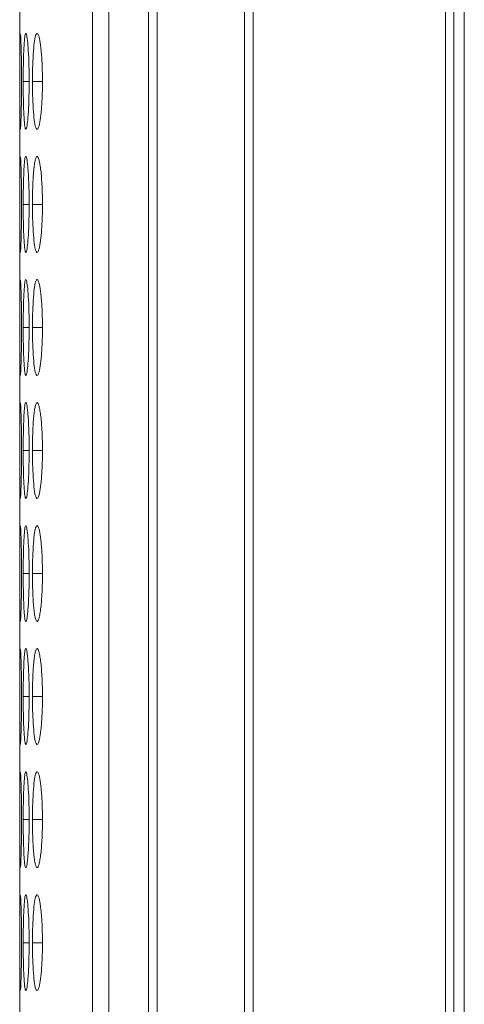
# Model space of a CAD drawing. Units: millimetres. Extents: x 482 to 21998, y 152 to 12871.
# Drawn here: x 7371 to 7385, y 1850 to 1881 of the extents above; entities that cross this region are included whole.
import ezdxf

# ---------------------------------------------------------------- set-up
doc = ezdxf.new("R2010")
doc.units = ezdxf.units.MM
doc.layers.add('Flowair', color=1, linetype='Continuous')

# ---------------------------------------------------------------- blocks, each defined once
blk = doc.blocks.new('elisc200')
at = {"layer": 'Flowair', "linetype": 'Continuous', "lineweight": 15}
for p, q in [((-840.344, -8006.834), (1157.656, -8006.834)), ((149.156, -8007.489), (-840.843, -8007.489)), ((-840.843, -8008.003), (149.156, -8008.003)), ((149.156, -8020.049), (-840.843, -8020.049)), ((-840.843, -8020.592), (149.156, -8020.592)), ((149.156, -8026.046), (-840.843, -8026.046)), ((-840.843, -8026.584), (149.156, -8026.584)), ((-840.843, -8029.064), (149.156, -8029.064)), ((-840.843, -8030.091), (149.156, -8030.091)), ((-457.893, -8033.22), (-457.893, -8033.845)), ((-450.193, -8033.22), (-450.193, -8033.845)), ((-442.493, -8033.22), (-442.493, -8033.845)), ((-434.793, -8033.22), (-434.793, -8033.845)), ((-427.093, -8033.22), (-427.093, -8033.845)), ((-419.393, -8033.22), (-419.393, -8033.845)), ((-411.693, -8033.22), (-411.693, -8033.845)), ((-403.993, -8033.22), (-403.993, -8033.845)), ((-457.893, -8034.053), (-457.893, -8034.424)), ((-450.193, -8034.053), (-450.193, -8034.424)), ((-442.493, -8034.053), (-442.493, -8034.424)), ((-434.793, -8034.053), (-434.793, -8034.424)), ((-427.093, -8034.053), (-427.093, -8034.424)), ((-419.393, -8034.053), (-419.393, -8034.424)), ((-411.693, -8034.053), (-411.693, -8034.424)), ((-403.993, -8034.053), (-403.993, -8034.424)), ((-485.378, -8034.643), (-176.314, -8034.643))]:
    blk.add_line(p, q, dxfattribs=at)
for points, knots in [([(-457.894, -8033.22), (-458.247, -8033.224), (-458.944, -8033.232), (-459.84, -8033.297), (-460.5, -8033.385), (-460.88, -8033.49), (-460.931, -8033.599), (-460.621, -8033.697), (-459.995, -8033.774), (-459.156, -8033.828), (-458.391, -8033.845), (-457.969, -8033.845), (-457.893, -8033.845)], [0, 0, 0, 0, 0.11186, 0.220979, 0.325098, 0.432654, 0.5442, 0.653186, 0.755227, 0.865404, 0.975758, 1, 1, 1, 1]), ([(-457.893, -8033.845), (-457.545, -8033.843), (-456.855, -8033.837), (-455.97, -8033.788), (-455.274, -8033.716), (-454.9, -8033.622), (-454.863, -8033.513), (-455.154, -8033.407), (-455.795, -8033.313), (-456.637, -8033.245), (-457.4, -8033.222), (-457.814, -8033.221), (-457.894, -8033.22)], [0, 0, 0, 0, 0.110211, 0.218324, 0.321931, 0.436828, 0.537704, 0.654168, 0.755116, 0.867729, 0.974523, 1, 1, 1, 1]), ([(-450.194, -8033.22), (-450.392, -8033.221), (-450.588, -8033.223), (-450.972, -8033.231), (-451.163, -8033.238), (-451.528, -8033.256), (-451.699, -8033.267), (-452.023, -8033.292), (-452.177, -8033.307), (-452.453, -8033.339), (-452.575, -8033.357), (-452.792, -8033.394), (-452.885, -8033.413), (-453.108, -8033.473), (-453.19, -8033.515), (-453.196, -8033.576), (-453.178, -8033.596), (-453.105, -8033.635), (-453.05, -8033.654), (-452.899, -8033.69), (-452.803, -8033.707), (-452.581, -8033.738), (-452.456, -8033.752), (-452.175, -8033.778), (-452.023, -8033.79), (-451.7, -8033.81), (-451.527, -8033.819), (-451.162, -8033.833), (-450.975, -8033.838), (-450.59, -8033.844), (-450.392, -8033.845), (-450.193, -8033.845)], [0, 0, 0, 0, 0.0625, 0.0625, 0.125, 0.125, 0.1875, 0.1875, 0.25, 0.25, 0.3125, 0.3125, 0.375, 0.375, 0.5, 0.5, 0.5625, 0.5625, 0.625, 0.625, 0.6875, 0.6875, 0.75, 0.75, 0.8125, 0.8125, 0.875, 0.875, 0.9375, 0.9375, 1, 1, 1, 1]), ([(-450.193, -8033.845), (-449.845, -8033.843), (-449.155, -8033.837), (-448.27, -8033.788), (-447.574, -8033.716), (-447.2, -8033.622), (-447.163, -8033.513), (-447.454, -8033.407), (-448.095, -8033.313), (-448.937, -8033.245), (-449.7, -8033.222), (-450.114, -8033.221), (-450.194, -8033.22)], [0, 0, 0, 0, 0.110218, 0.218325, 0.321933, 0.43683, 0.537707, 0.654171, 0.755115, 0.867728, 0.974523, 1, 1, 1, 1]), ([(-442.494, -8033.22), (-442.847, -8033.224), (-443.544, -8033.232), (-444.44, -8033.297), (-445.1, -8033.385), (-445.48, -8033.49), (-445.531, -8033.599), (-445.221, -8033.697), (-444.595, -8033.774), (-443.756, -8033.828), (-442.991, -8033.845), (-442.569, -8033.845), (-442.493, -8033.845)], [0, 0, 0, 0, 0.11186, 0.220979, 0.325099, 0.432654, 0.5442, 0.653186, 0.755227, 0.865404, 0.975765, 1, 1, 1, 1]), ([(-442.493, -8033.845), (-442.145, -8033.843), (-441.455, -8033.837), (-440.57, -8033.788), (-439.874, -8033.716), (-439.5, -8033.622), (-439.463, -8033.513), (-439.754, -8033.407), (-440.395, -8033.313), (-441.237, -8033.245), (-442, -8033.222), (-442.414, -8033.221), (-442.494, -8033.22)], [0, 0, 0, 0, 0.110211, 0.218324, 0.321931, 0.436827, 0.537704, 0.654167, 0.755115, 0.867723, 0.974523, 1, 1, 1, 1]), ([(-434.794, -8033.22), (-434.992, -8033.221), (-435.188, -8033.223), (-435.572, -8033.231), (-435.763, -8033.238), (-436.128, -8033.256), (-436.299, -8033.267), (-436.623, -8033.292), (-436.777, -8033.307), (-437.053, -8033.339), (-437.175, -8033.357), (-437.392, -8033.394), (-437.485, -8033.413), (-437.708, -8033.473), (-437.79, -8033.515), (-437.796, -8033.576), (-437.778, -8033.596), (-437.705, -8033.635), (-437.65, -8033.654), (-437.499, -8033.69), (-437.403, -8033.707), (-437.181, -8033.738), (-437.056, -8033.752), (-436.775, -8033.778), (-436.623, -8033.79), (-436.3, -8033.81), (-436.127, -8033.819), (-435.762, -8033.833), (-435.575, -8033.838), (-435.19, -8033.844), (-434.992, -8033.845), (-434.793, -8033.845)], [0, 0, 0, 0, 0.0625, 0.0625, 0.125, 0.125, 0.1875, 0.1875, 0.25, 0.25, 0.3125, 0.3125, 0.375, 0.375, 0.5, 0.5, 0.5625, 0.5625, 0.625, 0.625, 0.6875, 0.6875, 0.75, 0.75, 0.8125, 0.8125, 0.875, 0.875, 0.9375, 0.9375, 1, 1, 1, 1]), ([(-434.793, -8033.845), (-434.445, -8033.843), (-433.755, -8033.837), (-432.87, -8033.788), (-432.174, -8033.716), (-431.801, -8033.622), (-431.763, -8033.513), (-432.054, -8033.407), (-432.695, -8033.313), (-433.537, -8033.245), (-434.3, -8033.222), (-434.714, -8033.221), (-434.794, -8033.22)], [0, 0, 0, 0, 0.1102174, 0.2183245, 0.3219315, 0.4368281, 0.5377048, 0.6541683, 0.7551162, 0.8677287, 0.974523, 1, 1, 1, 1]), ([(-427.094, -8033.22), (-427.447, -8033.224), (-428.144, -8033.232), (-429.04, -8033.297), (-429.7, -8033.385), (-430.081, -8033.49), (-430.131, -8033.599), (-429.821, -8033.697), (-429.195, -8033.774), (-428.356, -8033.828), (-427.591, -8033.845), (-427.169, -8033.845), (-427.093, -8033.845)], [0, 0, 0, 0, 0.111866, 0.220979, 0.325098, 0.432656, 0.544201, 0.653187, 0.755228, 0.865405, 0.975765, 1, 1, 1, 1]), ([(-427.093, -8033.845), (-426.895, -8033.845), (-426.699, -8033.844), (-426.314, -8033.837), (-426.123, -8033.832), (-425.759, -8033.819), (-425.587, -8033.81), (-425.264, -8033.79), (-425.111, -8033.778), (-424.832, -8033.752), (-424.706, -8033.738), (-424.482, -8033.707), (-424.388, -8033.69), (-424.165, -8033.637), (-424.094, -8033.596), (-424.094, -8033.535), (-424.111, -8033.514), (-424.181, -8033.473), (-424.235, -8033.453), (-424.386, -8033.413), (-424.483, -8033.394), (-424.704, -8033.357), (-424.829, -8033.34), (-425.248, -8033.291), (-425.575, -8033.265), (-426.123, -8033.238), (-426.311, -8033.232), (-426.696, -8033.223), (-426.895, -8033.221), (-427.094, -8033.22)], [0, 0, 0, 0, 0.0625, 0.0625, 0.125, 0.125, 0.1875, 0.1875, 0.25, 0.25, 0.3125, 0.3125, 0.375, 0.375, 0.5, 0.5, 0.5625, 0.5625, 0.625, 0.625, 0.6875, 0.6875, 0.75, 0.75, 0.875, 0.875, 0.9375, 0.9375, 1, 1, 1, 1]), ([(-419.394, -8033.22), (-419.592, -8033.221), (-419.788, -8033.223), (-420.172, -8033.231), (-420.363, -8033.238), (-420.728, -8033.256), (-420.899, -8033.267), (-421.223, -8033.292), (-421.377, -8033.307), (-421.653, -8033.339), (-421.775, -8033.357), (-421.992, -8033.394), (-422.085, -8033.413), (-422.308, -8033.473), (-422.39, -8033.515), (-422.396, -8033.576), (-422.378, -8033.596), (-422.305, -8033.635), (-422.25, -8033.654), (-422.099, -8033.69), (-422.003, -8033.707), (-421.781, -8033.738), (-421.656, -8033.752), (-421.375, -8033.778), (-421.223, -8033.79), (-420.9, -8033.81), (-420.727, -8033.819), (-420.362, -8033.833), (-420.175, -8033.838), (-419.79, -8033.844), (-419.592, -8033.845), (-419.393, -8033.845)], [0, 0, 0, 0, 0.0625, 0.0625, 0.125, 0.125, 0.1875, 0.1875, 0.25, 0.25, 0.3125, 0.3125, 0.375, 0.375, 0.5, 0.5, 0.5625, 0.5625, 0.625, 0.625, 0.6875, 0.6875, 0.75, 0.75, 0.8125, 0.8125, 0.875, 0.875, 0.9375, 0.9375, 1, 1, 1, 1]), ([(-419.393, -8033.845), (-419.045, -8033.843), (-418.355, -8033.837), (-417.47, -8033.788), (-416.774, -8033.716), (-416.4, -8033.622), (-416.363, -8033.513), (-416.654, -8033.407), (-417.295, -8033.313), (-418.137, -8033.245), (-418.9, -8033.222), (-419.314, -8033.221), (-419.394, -8033.22)], [0, 0, 0, 0, 0.110217, 0.218329, 0.321932, 0.43683, 0.537706, 0.654169, 0.755117, 0.867729, 0.974523, 1, 1, 1, 1]), ([(-411.694, -8033.22), (-412.047, -8033.224), (-412.744, -8033.232), (-413.64, -8033.297), (-414.3, -8033.385), (-414.681, -8033.49), (-414.731, -8033.599), (-414.421, -8033.697), (-413.795, -8033.774), (-412.956, -8033.828), (-412.191, -8033.845), (-411.769, -8033.845), (-411.693, -8033.845)], [0, 0, 0, 0, 0.111867, 0.220979, 0.325099, 0.432657, 0.544202, 0.653187, 0.755227, 0.865404, 0.975765, 1, 1, 1, 1]), ([(-411.693, -8033.845), (-411.495, -8033.845), (-411.299, -8033.844), (-410.914, -8033.837), (-410.723, -8033.832), (-410.359, -8033.819), (-410.187, -8033.81), (-409.864, -8033.79), (-409.711, -8033.778), (-409.432, -8033.752), (-409.306, -8033.738), (-409.082, -8033.707), (-408.988, -8033.69), (-408.765, -8033.637), (-408.694, -8033.596), (-408.694, -8033.535), (-408.711, -8033.514), (-408.781, -8033.473), (-408.835, -8033.453), (-408.986, -8033.413), (-409.083, -8033.394), (-409.304, -8033.357), (-409.429, -8033.34), (-409.848, -8033.291), (-410.175, -8033.265), (-410.723, -8033.238), (-410.911, -8033.232), (-411.296, -8033.223), (-411.495, -8033.221), (-411.694, -8033.22)], [0, 0, 0, 0, 0.0625, 0.0625, 0.125, 0.125, 0.1875, 0.1875, 0.25, 0.25, 0.3125, 0.3125, 0.375, 0.375, 0.5, 0.5, 0.5625, 0.5625, 0.625, 0.625, 0.6875, 0.6875, 0.75, 0.75, 0.875, 0.875, 0.9375, 0.9375, 1, 1, 1, 1]), ([(-403.994, -8033.22), (-404.347, -8033.224), (-405.044, -8033.232), (-405.94, -8033.297), (-406.6, -8033.385), (-406.981, -8033.49), (-407.031, -8033.599), (-406.721, -8033.697), (-406.095, -8033.774), (-405.256, -8033.828), (-404.491, -8033.845), (-404.069, -8033.845), (-403.993, -8033.845)], [0, 0, 0, 0, 0.11186, 0.220978, 0.325098, 0.432655, 0.5442, 0.653186, 0.755227, 0.865398, 0.975758, 1, 1, 1, 1]), ([(-403.993, -8033.845), (-403.645, -8033.843), (-402.955, -8033.837), (-402.07, -8033.788), (-401.374, -8033.716), (-401, -8033.622), (-400.963, -8033.513), (-401.254, -8033.407), (-401.895, -8033.313), (-402.737, -8033.245), (-403.5, -8033.222), (-403.914, -8033.221), (-403.994, -8033.22)], [0, 0, 0, 0, 0.110211, 0.218324, 0.321931, 0.436828, 0.537704, 0.654168, 0.755116, 0.867729, 0.974523, 1, 1, 1, 1]), ([(-457.894, -8034.053), (-458.247, -8034.055), (-458.944, -8034.06), (-459.84, -8034.102), (-460.5, -8034.157), (-460.88, -8034.222), (-460.931, -8034.287), (-460.621, -8034.343), (-459.995, -8034.386), (-459.156, -8034.415), (-458.391, -8034.423), (-457.969, -8034.424), (-457.893, -8034.424)], [0, 0, 0, 0, 0.11186, 0.220979, 0.325098, 0.432654, 0.5442, 0.653186, 0.755227, 0.865404, 0.975758, 1, 1, 1, 1]), ([(-457.893, -8034.424), (-457.545, -8034.422), (-456.855, -8034.42), (-455.97, -8034.393), (-455.274, -8034.354), (-454.9, -8034.3), (-454.863, -8034.236), (-455.154, -8034.171), (-455.795, -8034.112), (-456.637, -8034.069), (-457.4, -8034.054), (-457.814, -8034.053), (-457.894, -8034.053)], [0, 0, 0, 0, 0.110211, 0.218324, 0.321931, 0.436828, 0.537704, 0.654168, 0.755116, 0.867729, 0.974523, 1, 1, 1, 1]), ([(-450.194, -8034.053), (-450.392, -8034.053), (-450.588, -8034.054), (-450.972, -8034.06), (-451.163, -8034.064), (-451.528, -8034.075), (-451.699, -8034.083), (-452.023, -8034.099), (-452.177, -8034.108), (-452.453, -8034.129), (-452.575, -8034.139), (-452.792, -8034.163), (-452.885, -8034.175), (-453.108, -8034.211), (-453.19, -8034.237), (-453.196, -8034.273), (-453.178, -8034.285), (-453.105, -8034.308), (-453.05, -8034.318), (-452.899, -8034.339), (-452.803, -8034.348), (-452.581, -8034.366), (-452.456, -8034.374), (-452.175, -8034.388), (-452.023, -8034.394), (-451.7, -8034.405), (-451.527, -8034.41), (-451.162, -8034.417), (-450.975, -8034.42), (-450.59, -8034.423), (-450.392, -8034.424), (-450.193, -8034.424)], [0, 0, 0, 0, 0.0625, 0.0625, 0.125, 0.125, 0.1875, 0.1875, 0.25, 0.25, 0.3125, 0.3125, 0.375, 0.375, 0.5, 0.5, 0.5625, 0.5625, 0.625, 0.625, 0.6875, 0.6875, 0.75, 0.75, 0.8125, 0.8125, 0.875, 0.875, 0.9375, 0.9375, 1, 1, 1, 1]), ([(-450.193, -8034.424), (-449.845, -8034.422), (-449.155, -8034.42), (-448.27, -8034.393), (-447.574, -8034.354), (-447.2, -8034.3), (-447.163, -8034.236), (-447.454, -8034.171), (-448.095, -8034.112), (-448.937, -8034.069), (-449.7, -8034.054), (-450.114, -8034.053), (-450.194, -8034.053)], [0, 0, 0, 0, 0.110218, 0.218325, 0.321933, 0.43683, 0.537707, 0.654171, 0.755115, 0.867728, 0.974523, 1, 1, 1, 1]), ([(-442.494, -8034.053), (-442.847, -8034.055), (-443.544, -8034.06), (-444.44, -8034.102), (-445.1, -8034.157), (-445.48, -8034.222), (-445.531, -8034.287), (-445.221, -8034.343), (-444.595, -8034.386), (-443.756, -8034.415), (-442.991, -8034.423), (-442.569, -8034.424), (-442.493, -8034.424)], [0, 0, 0, 0, 0.1118605, 0.2209786, 0.3250985, 0.4326544, 0.5442, 0.6531862, 0.755227, 0.8654043, 0.9757647, 1, 1, 1, 1]), ([(-442.493, -8034.424), (-442.145, -8034.422), (-441.455, -8034.42), (-440.57, -8034.393), (-439.874, -8034.354), (-439.5, -8034.3), (-439.463, -8034.236), (-439.754, -8034.171), (-440.395, -8034.112), (-441.237, -8034.069), (-442, -8034.054), (-442.414, -8034.053), (-442.494, -8034.053)], [0, 0, 0, 0, 0.110211, 0.218324, 0.32193, 0.436827, 0.537704, 0.654168, 0.755115, 0.867722, 0.974523, 1, 1, 1, 1]), ([(-434.794, -8034.053), (-434.992, -8034.053), (-435.188, -8034.054), (-435.572, -8034.06), (-435.763, -8034.064), (-436.128, -8034.075), (-436.299, -8034.083), (-436.623, -8034.099), (-436.777, -8034.108), (-437.053, -8034.129), (-437.175, -8034.139), (-437.392, -8034.163), (-437.485, -8034.175), (-437.708, -8034.211), (-437.79, -8034.237), (-437.796, -8034.273), (-437.778, -8034.285), (-437.705, -8034.308), (-437.65, -8034.318), (-437.499, -8034.339), (-437.403, -8034.348), (-437.181, -8034.366), (-437.056, -8034.374), (-436.775, -8034.388), (-436.623, -8034.394), (-436.3, -8034.405), (-436.127, -8034.41), (-435.762, -8034.417), (-435.575, -8034.42), (-435.19, -8034.423), (-434.992, -8034.424), (-434.793, -8034.424)], [0, 0, 0, 0, 0.0625, 0.0625, 0.125, 0.125, 0.1875, 0.1875, 0.25, 0.25, 0.3125, 0.3125, 0.375, 0.375, 0.5, 0.5, 0.5625, 0.5625, 0.625, 0.625, 0.6875, 0.6875, 0.75, 0.75, 0.8125, 0.8125, 0.875, 0.875, 0.9375, 0.9375, 1, 1, 1, 1]), ([(-434.793, -8034.424), (-434.445, -8034.422), (-433.755, -8034.42), (-432.87, -8034.393), (-432.174, -8034.354), (-431.801, -8034.3), (-431.763, -8034.236), (-432.054, -8034.171), (-432.695, -8034.112), (-433.537, -8034.069), (-434.3, -8034.054), (-434.714, -8034.053), (-434.794, -8034.053)], [0, 0, 0, 0, 0.110217, 0.218324, 0.321931, 0.436828, 0.537705, 0.654168, 0.755116, 0.867729, 0.974523, 1, 1, 1, 1]), ([(-427.094, -8034.053), (-427.447, -8034.055), (-428.144, -8034.06), (-429.04, -8034.102), (-429.7, -8034.157), (-430.081, -8034.222), (-430.131, -8034.287), (-429.821, -8034.343), (-429.195, -8034.386), (-428.356, -8034.415), (-427.591, -8034.423), (-427.169, -8034.424), (-427.093, -8034.424)], [0, 0, 0, 0, 0.111866, 0.220979, 0.325098, 0.432656, 0.544201, 0.653187, 0.755228, 0.865405, 0.975765, 1, 1, 1, 1]), ([(-427.093, -8034.424), (-426.895, -8034.424), (-426.699, -8034.423), (-426.314, -8034.42), (-426.123, -8034.417), (-425.759, -8034.41), (-425.587, -8034.405), (-425.264, -8034.394), (-425.111, -8034.388), (-424.832, -8034.374), (-424.706, -8034.366), (-424.482, -8034.348), (-424.388, -8034.339), (-424.165, -8034.308), (-424.094, -8034.285), (-424.094, -8034.249), (-424.111, -8034.236), (-424.181, -8034.211), (-424.235, -8034.199), (-424.386, -8034.175), (-424.483, -8034.163), (-424.704, -8034.14), (-424.829, -8034.129), (-425.248, -8034.098), (-425.575, -8034.082), (-426.123, -8034.064), (-426.311, -8034.06), (-426.696, -8034.054), (-426.895, -8034.053), (-427.094, -8034.053)], [0, 0, 0, 0, 0.0625, 0.0625, 0.125, 0.125, 0.1875, 0.1875, 0.25, 0.25, 0.3125, 0.3125, 0.375, 0.375, 0.5, 0.5, 0.5625, 0.5625, 0.625, 0.625, 0.6875, 0.6875, 0.75, 0.75, 0.875, 0.875, 0.9375, 0.9375, 1, 1, 1, 1]), ([(-419.394, -8034.053), (-419.592, -8034.053), (-419.788, -8034.054), (-420.172, -8034.06), (-420.363, -8034.064), (-420.728, -8034.075), (-420.899, -8034.083), (-421.223, -8034.099), (-421.377, -8034.108), (-421.653, -8034.129), (-421.775, -8034.139), (-421.992, -8034.163), (-422.085, -8034.175), (-422.308, -8034.211), (-422.39, -8034.237), (-422.396, -8034.273), (-422.378, -8034.285), (-422.305, -8034.308), (-422.25, -8034.318), (-422.099, -8034.339), (-422.003, -8034.348), (-421.781, -8034.366), (-421.656, -8034.374), (-421.375, -8034.388), (-421.223, -8034.394), (-420.9, -8034.405), (-420.727, -8034.41), (-420.362, -8034.417), (-420.175, -8034.42), (-419.79, -8034.423), (-419.592, -8034.424), (-419.393, -8034.424)], [0, 0, 0, 0, 0.0625, 0.0625, 0.125, 0.125, 0.1875, 0.1875, 0.25, 0.25, 0.3125, 0.3125, 0.375, 0.375, 0.5, 0.5, 0.5625, 0.5625, 0.625, 0.625, 0.6875, 0.6875, 0.75, 0.75, 0.8125, 0.8125, 0.875, 0.875, 0.9375, 0.9375, 1, 1, 1, 1]), ([(-419.393, -8034.424), (-419.045, -8034.422), (-418.355, -8034.42), (-417.47, -8034.393), (-416.774, -8034.354), (-416.4, -8034.3), (-416.363, -8034.236), (-416.654, -8034.171), (-417.295, -8034.112), (-418.137, -8034.069), (-418.9, -8034.054), (-419.314, -8034.053), (-419.394, -8034.053)], [0, 0, 0, 0, 0.110217, 0.218329, 0.321931, 0.43683, 0.537706, 0.65417, 0.755117, 0.867729, 0.974523, 1, 1, 1, 1]), ([(-411.694, -8034.053), (-412.047, -8034.055), (-412.744, -8034.06), (-413.64, -8034.102), (-414.3, -8034.157), (-414.681, -8034.222), (-414.731, -8034.287), (-414.421, -8034.343), (-413.795, -8034.386), (-412.956, -8034.415), (-412.191, -8034.423), (-411.769, -8034.424), (-411.693, -8034.424)], [0, 0, 0, 0, 0.1118667, 0.2209792, 0.3250989, 0.4326571, 0.5442023, 0.6531866, 0.7552272, 0.8654044, 0.9757648, 1, 1, 1, 1]), ([(-411.693, -8034.424), (-411.495, -8034.424), (-411.299, -8034.423), (-410.914, -8034.42), (-410.723, -8034.417), (-410.359, -8034.41), (-410.187, -8034.405), (-409.864, -8034.394), (-409.711, -8034.388), (-409.432, -8034.374), (-409.306, -8034.366), (-409.082, -8034.348), (-408.988, -8034.339), (-408.765, -8034.308), (-408.694, -8034.285), (-408.694, -8034.249), (-408.711, -8034.236), (-408.781, -8034.211), (-408.835, -8034.199), (-408.986, -8034.175), (-409.083, -8034.163), (-409.304, -8034.14), (-409.429, -8034.129), (-409.848, -8034.098), (-410.175, -8034.082), (-410.723, -8034.064), (-410.911, -8034.06), (-411.296, -8034.054), (-411.495, -8034.053), (-411.694, -8034.053)], [0, 0, 0, 0, 0.0625, 0.0625, 0.125, 0.125, 0.1875, 0.1875, 0.25, 0.25, 0.3125, 0.3125, 0.375, 0.375, 0.5, 0.5, 0.5625, 0.5625, 0.625, 0.625, 0.6875, 0.6875, 0.75, 0.75, 0.875, 0.875, 0.9375, 0.9375, 1, 1, 1, 1]), ([(-403.994, -8034.053), (-404.347, -8034.055), (-405.044, -8034.06), (-405.94, -8034.102), (-406.6, -8034.157), (-406.981, -8034.222), (-407.031, -8034.287), (-406.721, -8034.343), (-406.095, -8034.386), (-405.256, -8034.415), (-404.491, -8034.423), (-404.069, -8034.424), (-403.993, -8034.424)], [0, 0, 0, 0, 0.11186, 0.220978, 0.325097, 0.432655, 0.5442, 0.653186, 0.755227, 0.865398, 0.975758, 1, 1, 1, 1]), ([(-403.993, -8034.424), (-403.645, -8034.422), (-402.955, -8034.42), (-402.07, -8034.393), (-401.374, -8034.354), (-401, -8034.3), (-400.963, -8034.236), (-401.254, -8034.171), (-401.895, -8034.112), (-402.737, -8034.069), (-403.5, -8034.054), (-403.914, -8034.053), (-403.994, -8034.053)], [0, 0, 0, 0, 0.110211, 0.218324, 0.321931, 0.436828, 0.537704, 0.654168, 0.755116, 0.867729, 0.974523, 1, 1, 1, 1]), ([(-460.869, -8034.613), (-460.789, -8034.619), (-460.636, -8034.629), (-459.991, -8034.637), (-459.157, -8034.641), (-458.39, -8034.641), (-457.969, -8034.641), (-457.893, -8034.641)], [0, 0, 0, 0, 0.23911, 0.462981, 0.704704, 0.946815, 1, 1, 1, 1]), ([(-457.894, -8034.525), (-458.247, -8034.526), (-458.944, -8034.529), (-459.842, -8034.547), (-460.492, -8034.569), (-460.861, -8034.591), (-460.854, -8034.602), (-460.851, -8034.606)], [0, 0, 0, 0, 0.222391, 0.43933, 0.646332, 0.860166, 1, 1, 1, 1]), ([(-454.926, -8034.605), (-454.917, -8034.603), (-454.882, -8034.594), (-455.166, -8034.575), (-455.792, -8034.551), (-456.638, -8034.532), (-457.4, -8034.526), (-457.814, -8034.525), (-457.894, -8034.525)], [0, 0, 0, 0, 0.075061, 0.308077, 0.510048, 0.735358, 0.949027, 1, 1, 1, 1]), ([(-457.893, -8034.641), (-457.545, -8034.641), (-456.854, -8034.641), (-455.974, -8034.638), (-455.258, -8034.631), (-455.055, -8034.621), (-454.949, -8034.616)], [0, 0, 0, 0, 0.252299, 0.499794, 0.736974, 1, 1, 1, 1]), ([(-453.169, -8034.613), (-453.089, -8034.619), (-452.936, -8034.629), (-452.291, -8034.637), (-451.457, -8034.641), (-450.69, -8034.641), (-450.269, -8034.641), (-450.193, -8034.641)], [0, 0, 0, 0, 0.239107, 0.462989, 0.704702, 0.946829, 1, 1, 1, 1]), ([(-450.194, -8034.525), (-450.547, -8034.526), (-451.243, -8034.529), (-452.142, -8034.547), (-452.792, -8034.569), (-453.161, -8034.591), (-453.154, -8034.602), (-453.151, -8034.606)], [0, 0, 0, 0, 0.22239, 0.439329, 0.646329, 0.860167, 1, 1, 1, 1]), ([(-447.226, -8034.605), (-447.217, -8034.603), (-447.182, -8034.594), (-447.466, -8034.575), (-448.092, -8034.551), (-448.938, -8034.532), (-449.7, -8034.526), (-450.114, -8034.525), (-450.194, -8034.525)], [0, 0, 0, 0, 0.075062, 0.308079, 0.510044, 0.735356, 0.949026, 1, 1, 1, 1]), ([(-450.193, -8034.641), (-449.845, -8034.641), (-449.154, -8034.641), (-448.275, -8034.638), (-447.558, -8034.631), (-447.355, -8034.621), (-447.249, -8034.616)], [0, 0, 0, 0, 0.252313, 0.499795, 0.736975, 1, 1, 1, 1]), ([(-445.469, -8034.613), (-445.389, -8034.619), (-445.236, -8034.629), (-444.591, -8034.637), (-443.757, -8034.641), (-442.99, -8034.641), (-442.569, -8034.641), (-442.493, -8034.641)], [0, 0, 0, 0, 0.23911, 0.462982, 0.704704, 0.946829, 1, 1, 1, 1]), ([(-442.494, -8034.525), (-442.847, -8034.526), (-443.544, -8034.529), (-444.442, -8034.547), (-445.092, -8034.569), (-445.461, -8034.591), (-445.454, -8034.602), (-445.451, -8034.606)], [0, 0, 0, 0, 0.222391, 0.43933, 0.646332, 0.860166, 1, 1, 1, 1]), ([(-439.526, -8034.605), (-439.517, -8034.603), (-439.482, -8034.594), (-439.766, -8034.575), (-440.392, -8034.551), (-441.238, -8034.532), (-442, -8034.526), (-442.414, -8034.525), (-442.494, -8034.525)], [0, 0, 0, 0, 0.075061, 0.308076, 0.510047, 0.735346, 0.949027, 1, 1, 1, 1]), ([(-442.493, -8034.641), (-442.145, -8034.641), (-441.454, -8034.641), (-440.575, -8034.638), (-439.858, -8034.631), (-439.655, -8034.621), (-439.549, -8034.616)], [0, 0, 0, 0, 0.252299, 0.499794, 0.736975, 1, 1, 1, 1]), ([(-437.769, -8034.613), (-437.722, -8034.62), (-437.612, -8034.625), (-437.35, -8034.63), (-437.249, -8034.632), (-437.023, -8034.635), (-436.897, -8034.636), (-436.627, -8034.638), (-436.483, -8034.638), (-436.178, -8034.64), (-436.015, -8034.64), (-435.679, -8034.641), (-435.507, -8034.641), (-435.155, -8034.641), (-434.974, -8034.641), (-434.793, -8034.641)], [0, 0, 0, 0, 0.25, 0.25, 0.375, 0.375, 0.5, 0.5, 0.625, 0.625, 0.75, 0.75, 0.875, 0.875, 1, 1, 1, 1]), ([(-434.794, -8034.525), (-435.147, -8034.526), (-435.844, -8034.529), (-436.742, -8034.547), (-437.392, -8034.569), (-437.761, -8034.591), (-437.754, -8034.602), (-437.751, -8034.606)], [0, 0, 0, 0, 0.22239, 0.439329, 0.646329, 0.860167, 1, 1, 1, 1]), ([(-431.826, -8034.605), (-431.817, -8034.603), (-431.782, -8034.594), (-432.066, -8034.575), (-432.692, -8034.551), (-433.538, -8034.532), (-434.3, -8034.526), (-434.714, -8034.525), (-434.794, -8034.525)], [0, 0, 0, 0, 0.075062, 0.308077, 0.510048, 0.735358, 0.949027, 1, 1, 1, 1]), ([(-434.793, -8034.641), (-434.445, -8034.641), (-433.754, -8034.641), (-432.875, -8034.638), (-432.158, -8034.631), (-431.955, -8034.621), (-431.849, -8034.616)], [0, 0, 0, 0, 0.252313, 0.499795, 0.736975, 1, 1, 1, 1]), ([(-430.069, -8034.613), (-429.989, -8034.619), (-429.836, -8034.629), (-429.191, -8034.637), (-428.357, -8034.641), (-427.59, -8034.641), (-427.169, -8034.641), (-427.093, -8034.641)], [0, 0, 0, 0, 0.23911, 0.462982, 0.704704, 0.946829, 1, 1, 1, 1]), ([(-427.094, -8034.525), (-427.447, -8034.526), (-428.144, -8034.529), (-429.042, -8034.547), (-429.692, -8034.569), (-430.061, -8034.591), (-430.054, -8034.602), (-430.051, -8034.606)], [0, 0, 0, 0, 0.222402, 0.439329, 0.64633, 0.860166, 1, 1, 1, 1]), ([(-424.126, -8034.605), (-424.117, -8034.603), (-424.082, -8034.594), (-424.366, -8034.575), (-424.992, -8034.551), (-425.838, -8034.532), (-426.6, -8034.526), (-427.014, -8034.525), (-427.094, -8034.525)], [0, 0, 0, 0, 0.075062, 0.30808, 0.510054, 0.735355, 0.949039, 1, 1, 1, 1]), ([(-427.093, -8034.641), (-426.746, -8034.641), (-426.408, -8034.641), (-425.752, -8034.64), (-425.458, -8034.639), (-425.058, -8034.636), (-424.935, -8034.635), (-424.708, -8034.633), (-424.605, -8034.631), (-424.333, -8034.626), (-424.213, -8034.622), (-424.149, -8034.616)], [0, 0, 0, 0, 0.25, 0.25, 0.5, 0.5, 0.625, 0.625, 0.75, 0.75, 1, 1, 1, 1]), ([(-422.369, -8034.613), (-422.322, -8034.62), (-422.212, -8034.625), (-421.95, -8034.63), (-421.849, -8034.632), (-421.623, -8034.635), (-421.497, -8034.636), (-421.227, -8034.638), (-421.083, -8034.638), (-420.778, -8034.64), (-420.615, -8034.64), (-420.279, -8034.641), (-420.107, -8034.641), (-419.755, -8034.641), (-419.574, -8034.641), (-419.393, -8034.641)], [0, 0, 0, 0, 0.25, 0.25, 0.375, 0.375, 0.5, 0.5, 0.625, 0.625, 0.75, 0.75, 0.875, 0.875, 1, 1, 1, 1]), ([(-419.394, -8034.525), (-419.747, -8034.526), (-420.444, -8034.529), (-421.342, -8034.547), (-421.992, -8034.569), (-422.361, -8034.591), (-422.354, -8034.602), (-422.351, -8034.606)], [0, 0, 0, 0, 0.22239, 0.439329, 0.646329, 0.860167, 1, 1, 1, 1]), ([(-416.426, -8034.605), (-416.417, -8034.603), (-416.382, -8034.594), (-416.666, -8034.575), (-417.292, -8034.551), (-418.138, -8034.532), (-418.9, -8034.526), (-419.314, -8034.525), (-419.394, -8034.525)], [0, 0, 0, 0, 0.075061, 0.308077, 0.510048, 0.735358, 0.949027, 1, 1, 1, 1]), ([(-419.393, -8034.641), (-419.045, -8034.641), (-418.354, -8034.641), (-417.474, -8034.638), (-416.758, -8034.631), (-416.555, -8034.621), (-416.449, -8034.616)], [0, 0, 0, 0, 0.252311, 0.499803, 0.736972, 1, 1, 1, 1]), ([(-414.669, -8034.613), (-414.589, -8034.619), (-414.436, -8034.629), (-413.791, -8034.637), (-412.957, -8034.641), (-412.19, -8034.641), (-411.769, -8034.641), (-411.693, -8034.641)], [0, 0, 0, 0, 0.239107, 0.462979, 0.704703, 0.946829, 1, 1, 1, 1]), ([(-411.694, -8034.525), (-412.047, -8034.526), (-412.744, -8034.529), (-413.642, -8034.547), (-414.292, -8034.569), (-414.661, -8034.591), (-414.654, -8034.602), (-414.651, -8034.606)], [0, 0, 0, 0, 0.222402, 0.439329, 0.64633, 0.860166, 1, 1, 1, 1]), ([(-408.726, -8034.605), (-408.717, -8034.603), (-408.682, -8034.594), (-408.966, -8034.575), (-409.592, -8034.551), (-410.438, -8034.532), (-411.2, -8034.526), (-411.614, -8034.525), (-411.694, -8034.525)], [0, 0, 0, 0, 0.075062, 0.308079, 0.510045, 0.735356, 0.949039, 1, 1, 1, 1]), ([(-411.693, -8034.641), (-411.346, -8034.641), (-411.008, -8034.641), (-410.352, -8034.64), (-410.058, -8034.639), (-409.658, -8034.636), (-409.535, -8034.635), (-409.308, -8034.633), (-409.205, -8034.631), (-408.933, -8034.626), (-408.813, -8034.622), (-408.749, -8034.616)], [0, 0, 0, 0, 0.25, 0.25, 0.5, 0.5, 0.625, 0.625, 0.75, 0.75, 1, 1, 1, 1]), ([(-406.969, -8034.613), (-406.889, -8034.619), (-406.736, -8034.629), (-406.091, -8034.637), (-405.257, -8034.641), (-404.49, -8034.641), (-404.069, -8034.641), (-403.993, -8034.641)], [0, 0, 0, 0, 0.239109, 0.46298, 0.704691, 0.946815, 1, 1, 1, 1]), ([(-403.994, -8034.525), (-404.347, -8034.526), (-405.044, -8034.529), (-405.942, -8034.547), (-406.592, -8034.569), (-406.961, -8034.591), (-406.954, -8034.602), (-406.951, -8034.606)], [0, 0, 0, 0, 0.22239, 0.439329, 0.646329, 0.860167, 1, 1, 1, 1]), ([(-401.026, -8034.605), (-401.017, -8034.603), (-400.982, -8034.594), (-401.266, -8034.575), (-401.892, -8034.551), (-402.738, -8034.532), (-403.5, -8034.526), (-403.914, -8034.525), (-403.994, -8034.525)], [0, 0, 0, 0, 0.075061, 0.308077, 0.510048, 0.735358, 0.949027, 1, 1, 1, 1]), ([(-403.993, -8034.641), (-403.645, -8034.641), (-402.954, -8034.641), (-402.074, -8034.638), (-401.358, -8034.631), (-401.155, -8034.621), (-401.049, -8034.616)], [0, 0, 0, 0, 0.252299, 0.499794, 0.736974, 1, 1, 1, 1])]:
    blk.add_open_spline(points, degree=3, knots=knots, dxfattribs=at)

msp = doc.modelspace()

# ---------------------------------------------------------------- block references
at = {"xscale": 0.5, "yscale": 0.5, "zscale": 0.5, "rotation": 270}
msp.add_blockref('elisc200', (11388.749, 1650.358), dxfattribs=at)

doc.saveas('drawing.dxf')
